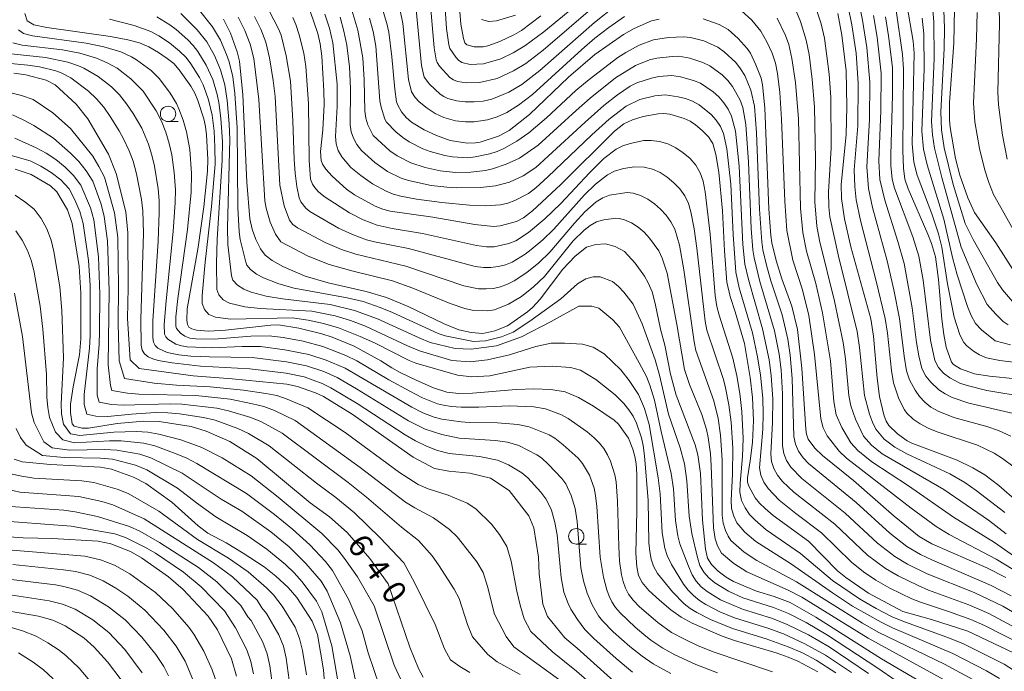
# Model space of a CAD drawing. Units: millimetres. Extents: x -66000 to -64000, y 22500 to 24000.
# Drawn here: x -64241 to -64081, y 22657 to 22763 of the extents above; entities that cross this region are included whole.
import ezdxf

# ---------------------------------------------------------------- set-up
doc = ezdxf.new("R2010")
doc.units = ezdxf.units.MM
for name, color, linetype, lineweight in [('633100_広葉樹林', 7, 'Continuous', 9), ('710100_等高線（計曲線）', 7, 'Continuous', 20), ('710107_等高線（計曲線）（注記）', 7, 'Continuous', 20), ('710200_等高線（主曲線）', 7, 'Continuous', 9)]:
    doc.layers.add(name, color=color, linetype=linetype, lineweight=lineweight)
doc.styles.add('Style-WORKING', font='txt')

msp = doc.modelspace()

# ---------------------------------------------------------------- linework, layer by layer
at = {"layer": '633100_広葉樹林'}
for p, q in [((-64216.62, 22746.44), (-64214.96, 22746.44)), ((-64150.42, 22677.91), (-64148.75, 22677.91))]:
    msp.add_line(p, q, dxfattribs=at)
for centre in [(-64216.62, 22747.69), (-64150.42, 22679.16)]:
    msp.add_circle(centre, 1.25, dxfattribs=at)
at = {"layer": '710100_等高線（計曲線）', "flags": 128}
for points in [[(-64156.15, 22763.59), (-64159.32, 22761.23), (-64160.42, 22760.56), (-64162.8, 22759.43), (-64164.78, 22758.72), (-64165.5, 22758.58), (-64166.96, 22758.57), (-64168.15, 22758.87), (-64168.49, 22759.23), (-64168.73, 22759.9), (-64169.15, 22762.23), (-64169.76, 22770.51)], [(-64078.5, 22659.79), (-64086.94, 22663.79), (-64092.82, 22665.69), (-64097.43, 22666.95), (-64103.05, 22669.95), (-64106.68, 22672.46), (-64108.03, 22673.56), (-64112.76, 22678.37), (-64118.47, 22682.55), (-64119.8, 22683.66), (-64120.71, 22684.56), (-64121.38, 22685.41), (-64122.45, 22687.3), (-64122.66, 22687.97), (-64122.67, 22688.64), (-64122.2, 22691.41), (-64121.85, 22694.39), (-64121.66, 22697.97), (-64121.85, 22701.67), (-64122.2, 22704.91), (-64123.11, 22710.45), (-64124.62, 22715.6), (-64125.47, 22718.06), (-64125.99, 22720.37), (-64126.38, 22725.45), (-64126.71, 22731.96), (-64127.31, 22738.22), (-64127.78, 22741.11), (-64128.29, 22742.88), (-64128.99, 22743.98), (-64130, 22745), (-64131.06, 22745.89), (-64131.97, 22746.49), (-64132.92, 22746.92), (-64135.26, 22747.62), (-64136.19, 22747.75), (-64137.13, 22747.7), (-64139.55, 22747.27), (-64141.27, 22746.73), (-64142.68, 22746.06), (-64144.23, 22744.9), (-64152.92, 22736.25), (-64157.5, 22731.97), (-64158.97, 22730.81), (-64160.13, 22730.21), (-64162.74, 22729.51), (-64163.84, 22729.41), (-64166.85, 22729.73), (-64173.66, 22730.93), (-64180.62, 22731.91), (-64181.77, 22732.21), (-64183.02, 22732.73), (-64186.36, 22734.57), (-64187.68, 22735.46), (-64190.02, 22737.61), (-64191.02, 22738.72), (-64191.57, 22739.51), (-64191.79, 22740.15), (-64191.87, 22741.59), (-64191.52, 22745.13), (-64191.3, 22749.19), (-64191.33, 22751.44), (-64191.69, 22757.03), (-64191.95, 22759.05), (-64192.34, 22760.75), (-64193.57, 22764.37)], [(-64136.98, 22763.04), (-64138.2, 22762.76), (-64141.05, 22761.53), (-64142.77, 22760.58), (-64147.42, 22757.31), (-64151.66, 22753.67), (-64158, 22747.6), (-64161.31, 22745.02), (-64163.03, 22744.08), (-64166.02, 22743.12), (-64166.78, 22742.97), (-64168.1, 22742.95), (-64170.88, 22743.36), (-64173.1, 22744.16), (-64175.06, 22745.08), (-64177.13, 22746.37), (-64178.01, 22747.09), (-64178.76, 22748.02), (-64179.37, 22749.08), (-64179.55, 22749.67), (-64179.85, 22751.72), (-64180.33, 22756.95), (-64180.84, 22760.94), (-64181.13, 22762.35), (-64181.83, 22764.7)], [(-64098.55, 22764.47), (-64097.49, 22757.35), (-64097.36, 22754.93), (-64097.43, 22741.75), (-64097.37, 22738.88), (-64097.11, 22737.08), (-64096.61, 22735.55), (-64093.4, 22728.18), (-64092.81, 22726.65), (-64092.16, 22724.5), (-64091.66, 22720.84), (-64091.14, 22714.41), (-64090.83, 22711.89), (-64090.41, 22709.86), (-64089.57, 22707.4), (-64089.24, 22707.02), (-64088.11, 22706.34), (-64085.85, 22705.53), (-64083.39, 22705.14), (-64074.86, 22704.27)], [(-64089.07, 22764.73), (-64089.21, 22759.15), (-64089.88, 22749.55), (-64089.91, 22746.74), (-64089.8, 22745.48), (-64088.89, 22740.45), (-64088.19, 22737.74), (-64086.9, 22734.09), (-64085.81, 22731.72), (-64082.38, 22726.79), (-64079.14, 22721.69)], [(-64239.83, 22763.99), (-64239.47, 22762.79), (-64238.36, 22762.16), (-64236.28, 22761.68), (-64225.95, 22760.22), (-64223.14, 22759.7), (-64221.23, 22759.21), (-64219.76, 22758.57), (-64218.18, 22757.67), (-64216.74, 22756.7), (-64215.69, 22755.84), (-64214.81, 22754.85), (-64212.92, 22752.17), (-64212.29, 22751.04), (-64211.79, 22749.87), (-64210.84, 22746.9), (-64210.57, 22745.66), (-64210.4, 22744.27), (-64210.18, 22740.3), (-64210.2, 22738.38), (-64210.79, 22732.6), (-64211.76, 22726.05), (-64213.51, 22716.05), (-64213.55, 22714.22), (-64213.44, 22713.53), (-64213.23, 22713.1), (-64212.78, 22712.84), (-64211.98, 22712.63), (-64210.07, 22712.42), (-64207.31, 22712.61), (-64199.97, 22713.44), (-64198.72, 22713.46), (-64195.41, 22712.94), (-64191.68, 22712.03), (-64190.03, 22711.47), (-64186.46, 22710), (-64182.13, 22707.65), (-64180.33, 22706.48), (-64178.96, 22705.74), (-64176.4, 22704.49), (-64173.57, 22703.25), (-64171.39, 22702.54), (-64169.45, 22702.33), (-64167.22, 22702.41), (-64160.19, 22702.99), (-64157.32, 22703.09), (-64154.52, 22703), (-64152.24, 22702.58), (-64150.06, 22701.68), (-64147.6, 22700.27), (-64144.25, 22698), (-64143.58, 22697.34), (-64141.95, 22695.11), (-64141.24, 22693.28), (-64140.91, 22692.11), (-64140.71, 22690.94), (-64140.6, 22689.25), (-64140.59, 22683.18), (-64140.73, 22676.41), (-64140.61, 22674.24), (-64140.3, 22672.8), (-64139.74, 22671.65), (-64138.67, 22670.39), (-64136.94, 22668.8), (-64135.06, 22667.24), (-64133.43, 22666.07), (-64131.63, 22665.07), (-64126.76, 22662.95), (-64124.74, 22662.25), (-64117.86, 22660.2), (-64116.06, 22659.58), (-64114.5, 22658.91), (-64111.23, 22657.2)], [(-64207.64, 22763.03), (-64206.49, 22760.78), (-64205.41, 22757.77), (-64205.05, 22756.25), (-64204.5, 22750.77), (-64203.84, 22736.6), (-64203.37, 22730.68), (-64202.98, 22728.98), (-64202.36, 22727.29), (-64201.62, 22725.79), (-64200.86, 22724.76), (-64199.73, 22723.91), (-64197.99, 22722.95), (-64194.37, 22721.34), (-64190.67, 22720.27), (-64184.51, 22718.88), (-64181.21, 22717.93), (-64177.67, 22716.47), (-64171.82, 22713.65), (-64169.48, 22712.66), (-64167.48, 22712.21), (-64165.59, 22712.04), (-64163.63, 22712.48), (-64161.56, 22713.31), (-64158.32, 22715.6), (-64157.5, 22716.3), (-64156.26, 22717.63), (-64152.6, 22722.49), (-64150.57, 22724.59), (-64148.74, 22726.07), (-64147.22, 22726.5), (-64145.69, 22726.61), (-64144.1, 22726.16), (-64142.6, 22725.37), (-64140.86, 22723.5), (-64139.34, 22721.36), (-64138.75, 22720.3), (-64138.11, 22718.81), (-64137.6, 22716.92), (-64136.77, 22712.79), (-64136.07, 22710.18), (-64135.12, 22705.45), (-64134.21, 22702.04), (-64131.11, 22693.98), (-64130.69, 22692.4), (-64130.28, 22689.33), (-64129.92, 22681.81), (-64129.48, 22677.08), (-64129.14, 22675.64), (-64128.49, 22674.6), (-64127.38, 22673.53), (-64126.1, 22672.53), (-64124.94, 22671.82), (-64121.19, 22670.29), (-64118.33, 22669.42), (-64115.71, 22668.42), (-64111.54, 22666.05), (-64100.92, 22659.29), (-64088.49, 22652)], [(-64080.74, 22672.51), (-64083.83, 22674.05), (-64092.75, 22677.93), (-64094.78, 22679.13), (-64098.84, 22682.41), (-64105.44, 22688.22), (-64110.47, 22692.28), (-64111.72, 22693.44), (-64112.79, 22694.92), (-64113.1, 22695.74), (-64113.2, 22696.53), (-64113.84, 22706.42), (-64114.55, 22712.71), (-64115.46, 22716.48), (-64117.09, 22720.93), (-64118, 22723.92), (-64118.72, 22726.77), (-64118.88, 22727.94), (-64119.18, 22732.31), (-64119.84, 22748.67), (-64120.19, 22752.38), (-64120.44, 22753.46), (-64121.27, 22755.66), (-64122.18, 22757.53), (-64122.68, 22758.28), (-64124.15, 22759.94), (-64125.78, 22761.38), (-64127.22, 22762.19), (-64129.82, 22763.1)], [(-64078.9, 22684.79), (-64081.88, 22687.4), (-64084.14, 22689.14), (-64086.1, 22690.3), (-64088.67, 22691.51), (-64096.01, 22694.29), (-64096.74, 22694.67), (-64098.31, 22695.8), (-64099.71, 22697.14), (-64100.17, 22697.87), (-64100.54, 22698.87), (-64101.22, 22701.86), (-64101.61, 22704.8), (-64102.19, 22711.62), (-64102.66, 22714.42), (-64105.89, 22726.12), (-64106.89, 22730.64), (-64107.41, 22733.95), (-64107.44, 22736.25), (-64106.63, 22744.27), (-64106.52, 22748.88), (-64106.64, 22754.67), (-64107.34, 22760.47), (-64108.01, 22763.98)], [(-64241.62, 22754.32), (-64239.66, 22754.05), (-64236.39, 22753.18), (-64234.92, 22752.39), (-64231.54, 22749.28), (-64229.64, 22746.91), (-64226.29, 22741.16), (-64225.03, 22738.04), (-64223.48, 22731.79), (-64223.14, 22728.39), (-64223.1, 22719.45), (-64223.2, 22714.48), (-64222.77, 22707.77), (-64221.31, 22706.4), (-64212.57, 22705.18), (-64206.24, 22704.72), (-64197.34, 22703.87), (-64195.6, 22703.46), (-64192.69, 22702.46), (-64191.39, 22701.87), (-64186.75, 22698.97), (-64176.88, 22691.98), (-64173.41, 22690.18), (-64171.08, 22689.72), (-64167.69, 22689.4), (-64164.31, 22688.62), (-64161.3, 22686.61), (-64158.1, 22682.47), (-64157.29, 22680.54), (-64156.56, 22675.77), (-64156.46, 22673.08), (-64155.85, 22668.18), (-64155.07, 22666.14), (-64152.26, 22662.71), (-64150.25, 22661.03), (-64142.72, 22654.19)], [(-64175.26, 22656.29), (-64176.02, 22657.71), (-64177.41, 22661.18), (-64180.9, 22671.43), (-64183.87, 22675.59), (-64187.55, 22679.77), (-64190.45, 22682.33), (-64193.55, 22684.58), (-64202.23, 22691.77), (-64206.62, 22694.56), (-64210.42, 22696.23), (-64212.88, 22696.96), (-64218.06, 22697.8), (-64220.53, 22697.86), (-64224.89, 22697.46), (-64229.53, 22696.73), (-64230.54, 22696.72), (-64231.82, 22697.01), (-64232.15, 22697.42), (-64232.44, 22699.25), (-64232.42, 22700.6), (-64232.01, 22703.42), (-64230.97, 22708.6), (-64230.74, 22711.2), (-64230.75, 22718.6), (-64231.03, 22722.93), (-64232.15, 22729.91), (-64232.93, 22732.15), (-64234.64, 22735.03), (-64235.66, 22736.04), (-64238.84, 22737.88), (-64241.39, 22738.74)], [(-64241.57, 22691.7), (-64240.27, 22691.24), (-64235.66, 22690.8), (-64227.59, 22690.4), (-64225.8, 22690.07), (-64222.23, 22688.78), (-64220.2, 22687.74), (-64216.01, 22684.68), (-64211.74, 22680.88), (-64210.17, 22679.7), (-64207.21, 22678.09), (-64204.43, 22676.42), (-64201.04, 22674.19), (-64199.12, 22672.69), (-64197.16, 22670.85), (-64195.76, 22669.23), (-64193.26, 22665.42), (-64192.39, 22663.23), (-64191.39, 22657.48), (-64190.69, 22648.57)], [(-64205.53, 22656.46), (-64206.34, 22659.3), (-64208.61, 22664.01), (-64210.11, 22666.2), (-64214.17, 22670.55), (-64216.56, 22672.61), (-64220.91, 22675.7), (-64222.69, 22676.68), (-64225.9, 22677.97), (-64227.96, 22678.39), (-64235.34, 22678.83), (-64240.13, 22678.94), (-64246.95, 22679.38)], [(-64245.86, 22667.63), (-64237.62, 22666.22), (-64235.32, 22665.58), (-64233.28, 22664.62), (-64230.29, 22662.71), (-64228.61, 22661.2), (-64226.43, 22658.83), (-64224.22, 22655.88)]]:
    msp.add_lwpolyline(points, dxfattribs=at)
at = {"layer": '710200_等高線（主曲線）', "flags": 128}
for points in [[(-64145.93, 22769.08), (-64155.7, 22761.02), (-64158.75, 22758.75), (-64160.65, 22757.58), (-64162.65, 22756.64), (-64165.46, 22755.82), (-64167.62, 22755.7), (-64168.97, 22756.03), (-64169.51, 22756.4), (-64169.93, 22756.89), (-64170.9, 22758.32), (-64171.1, 22758.9), (-64171.44, 22761.53), (-64171.9, 22768.08)], [(-64080.51, 22740.33), (-64081.31, 22744.22), (-64081.95, 22749.14), (-64082.07, 22751.23), (-64081.77, 22762.34), (-64081.9, 22767.76)], [(-64146.95, 22765.61), (-64155.81, 22758.03), (-64158.62, 22755.88), (-64160.59, 22754.66), (-64163.26, 22753.43), (-64166.1, 22752.8), (-64168.25, 22752.72), (-64169.67, 22752.97), (-64170.32, 22753.21), (-64170.9, 22753.57), (-64172.62, 22755.44), (-64173, 22756.01), (-64173.15, 22756.46), (-64173.48, 22758.41), (-64174.16, 22766.57)], [(-64104.65, 22766.13), (-64103.99, 22762.92), (-64103.28, 22758.48), (-64102.82, 22752.83), (-64102.87, 22746.79), (-64103.3, 22739.11), (-64103.03, 22735.61), (-64102.4, 22732.48), (-64099.99, 22723.87), (-64098.9, 22719.16), (-64098, 22714.5), (-64097.24, 22708.38), (-64096.84, 22706.03), (-64096.37, 22704.56), (-64095.45, 22702.87), (-64094.74, 22701.84), (-64093.91, 22700.92), (-64092.9, 22700.13), (-64091.72, 22699.47), (-64089.16, 22698.42), (-64083.81, 22696.96), (-64081.93, 22696.34), (-64079.92, 22695.41)], [(-64211.72, 22764.73), (-64209.41, 22761.8), (-64208.14, 22759.64), (-64207.12, 22757.34), (-64206.71, 22756.16), (-64206.13, 22753.71), (-64205.8, 22750.99), (-64205.42, 22745.42), (-64205.31, 22732.48), (-64205.11, 22728.56), (-64204.91, 22727.34), (-64204.01, 22723.61), (-64203.85, 22723.16), (-64203.26, 22722.47), (-64202.28, 22721.7), (-64201.12, 22721.1), (-64198.68, 22720.14), (-64196.15, 22719.42), (-64187.56, 22717.87), (-64184.98, 22717.23), (-64182.23, 22716.31), (-64180.23, 22715.48), (-64172.8, 22712.08), (-64171.66, 22711.67), (-64167.09, 22710.79), (-64165.11, 22710.88), (-64162.52, 22711.5), (-64160.63, 22712.3), (-64157.93, 22714.04), (-64152.9, 22717.68), (-64150.23, 22720.1), (-64148.84, 22720.95), (-64147.68, 22721.25), (-64146.53, 22721.25), (-64144.56, 22720.52), (-64143.58, 22719.69), (-64142.69, 22718.77), (-64141.18, 22716.85), (-64139.74, 22713.64), (-64137.6, 22707.77), (-64136.9, 22705.31), (-64135.46, 22698.96), (-64133.59, 22693.5), (-64132.89, 22690.94), (-64132.5, 22688.15), (-64132.08, 22682.45), (-64131.67, 22679.62), (-64130.78, 22675.72), (-64130.35, 22674.42), (-64129.75, 22673.35), (-64128.93, 22672.41), (-64127.94, 22671.6), (-64125.75, 22670.25), (-64123.38, 22669.21), (-64118.43, 22667.62), (-64116.02, 22666.67), (-64113.14, 22665.16), (-64109.67, 22663.15), (-64101.49, 22657.76), (-64095.56, 22653.64)], [(-64081.77, 22656.12), (-64083.89, 22657.36), (-64089.37, 22660.15), (-64099.13, 22664.31), (-64100.98, 22665.22), (-64105.6, 22667.86), (-64108.88, 22670.02), (-64115.49, 22674.67), (-64121.3, 22678.35), (-64123.07, 22679.82), (-64124.36, 22681.36), (-64124.87, 22682.41), (-64125.22, 22683.67), (-64125.3, 22685.03), (-64125.07, 22689.23), (-64125.04, 22693.45), (-64125.31, 22697.67), (-64125.69, 22700.47), (-64126.2, 22703.24), (-64126.56, 22704.6), (-64129.25, 22712.59), (-64129.53, 22714.06), (-64130.85, 22725.9), (-64131.3, 22729.06), (-64131.81, 22731.82), (-64132.21, 22733.16), (-64132.8, 22734.41), (-64133.62, 22735.53), (-64134.59, 22736.53), (-64135.65, 22737.42), (-64136.81, 22738.17), (-64138.06, 22738.72), (-64139.41, 22739.05), (-64140.97, 22739.09), (-64142.73, 22738.81), (-64144.22, 22738.38), (-64145.37, 22737.83), (-64147.3, 22736.3), (-64149.06, 22734.54), (-64154.03, 22728.98), (-64155.84, 22727.28), (-64157.74, 22725.69), (-64158.72, 22724.94), (-64160.79, 22723.65), (-64161.9, 22723.2), (-64163.06, 22722.91), (-64164.26, 22722.76), (-64165.47, 22722.75), (-64166.81, 22722.91), (-64177.62, 22725.83), (-64183.14, 22726.93), (-64184.42, 22727.28), (-64186.72, 22728.15), (-64188.96, 22729.17), (-64193.6, 22731.83), (-64194.29, 22732.38), (-64195.07, 22733.41), (-64195.33, 22734.07), (-64195.73, 22735.9), (-64196.03, 22738.06), (-64196.19, 22740.29), (-64196.39, 22746.59), (-64196.78, 22752.99), (-64197.45, 22757.12), (-64198.28, 22760.44), (-64198.69, 22761.51), (-64200.22, 22764.41)], [(-64074.07, 22663.61), (-64081.25, 22667.85), (-64085.9, 22670.05), (-64093.49, 22673.09), (-64096.71, 22674.64), (-64098.75, 22675.88), (-64101.57, 22678.07), (-64106.82, 22682.93), (-64113.83, 22688.53), (-64115.63, 22690.38), (-64116.32, 22691.44), (-64116.78, 22692.6), (-64116.99, 22693.86), (-64116.95, 22702.3), (-64117.19, 22706.15), (-64117.49, 22708.71), (-64118.25, 22712.49), (-64120.62, 22720.5), (-64121.56, 22724.32), (-64121.76, 22725.63), (-64122.03, 22729.08), (-64122.47, 22739.86), (-64122.93, 22745.97), (-64123.42, 22748.71), (-64123.84, 22749.91), (-64125.06, 22752.13), (-64125.84, 22753.12), (-64126.73, 22754.01), (-64128.76, 22755.5), (-64129.88, 22756.04), (-64132.02, 22756.74), (-64133.8, 22757.04), (-64134.88, 22757.02), (-64137.33, 22756.73), (-64138.54, 22756.45), (-64140.82, 22755.54), (-64144.03, 22753.53), (-64148.14, 22750.23), (-64150.45, 22748.23), (-64156.61, 22742.6), (-64159.62, 22740.52), (-64161.77, 22739.53), (-64163.98, 22738.79), (-64165.14, 22738.53), (-64167.53, 22738.23), (-64169.99, 22738.16), (-64172.47, 22738.44), (-64174.9, 22738.98), (-64177.26, 22739.75), (-64179.48, 22740.89), (-64180.63, 22741.71), (-64183.35, 22744.17), (-64184.22, 22745.93), (-64184.54, 22746.99), (-64184.71, 22748.11), (-64184.81, 22753.22), (-64185.03, 22756.77), (-64185.83, 22761.25), (-64186.8, 22764.5)], [(-64142.58, 22763.48), (-64145.16, 22761.72), (-64147.39, 22760), (-64149.54, 22758.15), (-64157.54, 22750.83), (-64159.77, 22749.09), (-64161.68, 22747.91), (-64163.22, 22747.23), (-64164.81, 22746.71), (-64166.99, 22746.38), (-64168.36, 22746.4), (-64170, 22746.59), (-64171.87, 22747.11), (-64173.28, 22747.75), (-64174.6, 22748.62), (-64175.87, 22749.66), (-64176.56, 22750.37), (-64177.12, 22751.25), (-64177.62, 22753.28), (-64178.54, 22762.33), (-64178.98, 22764.48)], [(-64144.06, 22765.24), (-64147.48, 22762.53), (-64156.31, 22754.73), (-64159.24, 22752.47), (-64161.35, 22751.2), (-64164.09, 22750.08), (-64165.52, 22749.77), (-64166.96, 22749.63), (-64168.41, 22749.62), (-64169.84, 22749.81), (-64171.24, 22750.2), (-64171.89, 22750.5), (-64172.47, 22750.89), (-64174.23, 22752.49), (-64175.08, 22753.65), (-64175.53, 22755.56), (-64176.38, 22764.61)], [(-64077.06, 22672.26), (-64082.32, 22675.46), (-64089.96, 22679.47), (-64092.07, 22680.74), (-64096.12, 22683.75), (-64106.57, 22691.84), (-64107.79, 22692.99), (-64109.71, 22695.49), (-64110.35, 22696.74), (-64110.74, 22698.23), (-64111.79, 22708.66), (-64112.7, 22714.99), (-64113.74, 22719.17), (-64115.27, 22723.95), (-64116.26, 22728.75), (-64116.59, 22733.53), (-64117.11, 22746.85), (-64117.42, 22751.16), (-64117.78, 22754.25), (-64118.13, 22755.92), (-64118.67, 22757.55), (-64119.49, 22759.38), (-64120.48, 22761.11), (-64121.92, 22762.89), (-64123.6, 22764.43)], [(-64080.67, 22679.59), (-64083.57, 22681.78), (-64090.78, 22686.74), (-64100.8, 22692.56), (-64102.54, 22693.93), (-64103.83, 22695.41), (-64105.14, 22698.16), (-64105.91, 22700.33), (-64106.23, 22702.01), (-64106.76, 22707.93), (-64107.14, 22710.62), (-64108.53, 22717.32), (-64110.97, 22727.16), (-64111.41, 22729.49), (-64111.7, 22733.43), (-64111.6, 22740.25), (-64111.77, 22748.84), (-64112.14, 22753.28), (-64112.65, 22757.31), (-64113.13, 22759.64), (-64114.03, 22762.68), (-64114.98, 22764.88)], [(-64080.89, 22683.02), (-64085.56, 22686.62), (-64087.38, 22687.88), (-64089.85, 22689.28), (-64096.78, 22692.53), (-64098.74, 22693.61), (-64100.5, 22694.93), (-64101.83, 22696.53), (-64102.39, 22697.66), (-64102.87, 22698.96), (-64103.69, 22702), (-64104.48, 22709.77), (-64104.88, 22712.41), (-64107.91, 22724.62), (-64109.31, 22730.99), (-64109.46, 22732.6), (-64109.5, 22735.05), (-64109.1, 22742.21), (-64109.15, 22750.4), (-64109.38, 22754.11), (-64110.17, 22759.95), (-64110.72, 22762.32), (-64111.75, 22765.4)], [(-64106.33, 22765.07), (-64105.73, 22762.14), (-64105.03, 22757.53), (-64104.69, 22752.65), (-64104.73, 22745.77), (-64105.33, 22738.6), (-64105.25, 22735.9), (-64105.04, 22733.75), (-64104.34, 22730.4), (-64101.77, 22720.58), (-64100.33, 22714.52), (-64099.96, 22712.12), (-64099.31, 22706.07), (-64098.97, 22704.05), (-64098.08, 22701.45), (-64097.18, 22699.66), (-64096.78, 22699.12), (-64095.78, 22698.19), (-64094.62, 22697.39), (-64093.37, 22696.7), (-64091.9, 22696.11), (-64085.34, 22693.94), (-64082.66, 22692.68), (-64081.28, 22691.81), (-64079.42, 22690.39)], [(-64096.8, 22765.45), (-64095.77, 22759.48), (-64095.64, 22757.54), (-64095.94, 22742.84), (-64095.69, 22739.87), (-64095.13, 22737.75), (-64092.75, 22731.46), (-64091.67, 22728.26), (-64091.15, 22726.05), (-64090.22, 22720.11), (-64089.12, 22714.73), (-64088.21, 22711.87), (-64087.55, 22710.58), (-64087.1, 22710.04), (-64086.01, 22709.21), (-64085.01, 22708.58), (-64083.86, 22708.1), (-64081.7, 22707.66), (-64072.84, 22706.59)], [(-64092.72, 22765.7), (-64092.44, 22762.64), (-64092.39, 22756.7), (-64092.79, 22746.46), (-64092.65, 22744.27), (-64092.33, 22742.12), (-64091.14, 22737.37), (-64088, 22726.09), (-64085.43, 22720.04), (-64083.77, 22716.78), (-64082.39, 22715.19), (-64081.16, 22714.01), (-64080.37, 22713.45)], [(-64090.79, 22764.51), (-64090.71, 22761.59), (-64090.77, 22758.3), (-64091.28, 22748.04), (-64091.17, 22745.12), (-64090.73, 22742.21), (-64089.3, 22736.25), (-64087.33, 22729.91), (-64086.06, 22727.3), (-64082.1, 22720.33), (-64081.3, 22719.16), (-64079.68, 22717.23)], [(-64226.1, 22763.04), (-64222.12, 22762.02), (-64219.41, 22761.07), (-64218.09, 22760.37), (-64216.38, 22759.2), (-64214.76, 22757.89), (-64213.69, 22756.82), (-64212.91, 22755.79), (-64211.54, 22753.58), (-64210.95, 22752.43), (-64210.47, 22751.22), (-64210.07, 22749.99), (-64209.47, 22747.46), (-64209.16, 22744.88), (-64209.01, 22742.27), (-64208.99, 22739.54), (-64209.58, 22732.68), (-64210.62, 22723.63), (-64211.07, 22718.22), (-64211.08, 22716.94), (-64210.73, 22715.95), (-64209.98, 22715.17), (-64208.9, 22714.72), (-64206.44, 22714.41), (-64196.41, 22714.6), (-64193.91, 22714.25), (-64191.43, 22713.69), (-64189, 22712.98), (-64185.45, 22711.59), (-64183.14, 22710.53), (-64177.54, 22707.69), (-64176.41, 22707.23), (-64169.69, 22705.3), (-64167.35, 22705.06), (-64164.41, 22705.18), (-64157.93, 22706.62), (-64154.33, 22706.74), (-64151.33, 22706.56), (-64149.71, 22706.14), (-64147.25, 22704.58), (-64144.13, 22702.13), (-64142.69, 22700.7), (-64141.87, 22699.68), (-64141.21, 22698.63), (-64140.66, 22697.52), (-64139.86, 22695.14), (-64139.59, 22693.91), (-64139.37, 22692.23), (-64138.77, 22684.98), (-64138.65, 22678.09), (-64138.51, 22676.7), (-64138.27, 22675.48), (-64137.89, 22674.33), (-64137.24, 22673.15), (-64134.81, 22670.14), (-64132.91, 22668.19), (-64131.93, 22667.44), (-64130.88, 22666.78), (-64128.64, 22665.65), (-64125.06, 22664.19), (-64119.63, 22662.53), (-64116.03, 22661.26), (-64113.74, 22660.24), (-64111.51, 22659.06), (-64108.32, 22657.03)], [(-64105.79, 22657.06), (-64110.02, 22659.89), (-64113.35, 22661.75), (-64116.82, 22663.32), (-64119.34, 22664.24), (-64124.77, 22665.96), (-64127.14, 22666.94), (-64129.39, 22668.1), (-64130.45, 22668.77), (-64131.42, 22669.54), (-64132.27, 22670.41), (-64133.02, 22671.42), (-64134.95, 22674.62), (-64135.66, 22676.06), (-64136.06, 22677.25), (-64136.47, 22679.72), (-64136.79, 22686.05), (-64137.12, 22688.67), (-64138.6, 22697.3), (-64139.33, 22699.88), (-64140.33, 22702.16), (-64141.85, 22704.46), (-64143.19, 22706.18), (-64145.87, 22708.78), (-64147.67, 22709.86), (-64149.41, 22710.34), (-64152.35, 22710.52), (-64154.51, 22710.52), (-64156.97, 22709.98), (-64161.23, 22708.6), (-64164.83, 22707.82), (-64167.65, 22707.46), (-64170.59, 22707.7), (-64175.82, 22709.28), (-64177.78, 22710.09), (-64184.59, 22713.25), (-64187.05, 22714.18), (-64189.52, 22714.92), (-64193.3, 22715.7), (-64201.69, 22716.11), (-64204.18, 22716.38), (-64206.63, 22716.96), (-64207.68, 22717.53), (-64208.41, 22718.35), (-64208.71, 22719.21), (-64208.78, 22723.44), (-64208.67, 22727.37), (-64207.82, 22740.13), (-64207.81, 22743.14), (-64208.05, 22747.01), (-64208.39, 22749.56), (-64208.65, 22750.81), (-64209.38, 22753.27), (-64210.45, 22755.59), (-64211.78, 22757.79), (-64212.56, 22758.79), (-64213.43, 22759.71), (-64215.32, 22761.4), (-64216.31, 22762.16), (-64218.43, 22763.43)], [(-64214.54, 22763.98), (-64211.88, 22761.35), (-64210.33, 22759.37), (-64209.09, 22757.16), (-64208.09, 22754.83), (-64207.42, 22752.39), (-64207.02, 22749.88), (-64206.7, 22746.06), (-64206.59, 22743.51), (-64206.96, 22729.24), (-64206.91, 22726.5), (-64206.35, 22721.41), (-64206.09, 22720.73), (-64205.38, 22719.91), (-64204.34, 22719.25), (-64203.15, 22718.78), (-64200.69, 22718.11), (-64198.08, 22717.67), (-64190.35, 22716.77), (-64186.36, 22715.81), (-64182.67, 22714.47), (-64175.92, 22711.37), (-64174.1, 22710.63), (-64170.05, 22709.62), (-64167.47, 22709.5), (-64163.33, 22710.04), (-64159.31, 22711.54), (-64154.51, 22714), (-64150.01, 22716.51), (-64147.91, 22716.51), (-64146.77, 22716.15), (-64144.49, 22714.27), (-64143.41, 22713.1), (-64140.19, 22707.33), (-64139.05, 22705.08), (-64138.47, 22703.68), (-64137.74, 22701.23), (-64136.67, 22696.15), (-64135, 22689.37), (-64134.65, 22686.85), (-64134.32, 22681.73), (-64133.96, 22679.23), (-64133.61, 22677.92), (-64132.24, 22674.3), (-64131.62, 22672.94), (-64130.98, 22671.91), (-64130.17, 22670.99), (-64129.19, 22670.2), (-64127.02, 22668.88), (-64123.48, 22667.36), (-64118.57, 22665.82), (-64116.19, 22664.87), (-64112.74, 22663.17), (-64109.41, 22661.24), (-64103.02, 22656.92)], [(-64086.81, 22653.7), (-64103.09, 22662.63), (-64113.81, 22669.28), (-64116.04, 22670.41), (-64122.77, 22673.39), (-64124.85, 22674.73), (-64126.87, 22676.42), (-64127.53, 22677.6), (-64127.9, 22678.74), (-64128.16, 22680.56), (-64128.53, 22690.66), (-64128.67, 22692.54), (-64129.04, 22695.2), (-64129.3, 22696.47), (-64130.07, 22698.95), (-64132.04, 22703.77), (-64132.86, 22706.23), (-64134.1, 22713.55), (-64135.68, 22721.83), (-64136.46, 22724.3), (-64137.04, 22725.45), (-64138.56, 22727.54), (-64139.43, 22728.49), (-64140.39, 22729.32), (-64141.46, 22730), (-64142.6, 22730.49), (-64143.48, 22730.73), (-64144.01, 22730.76), (-64145.94, 22730.5), (-64147.11, 22730.16), (-64148.17, 22729.58), (-64149.12, 22728.81), (-64150.9, 22727.09), (-64155.59, 22721.33), (-64157.37, 22719.61), (-64159.32, 22718.09), (-64161.42, 22716.81), (-64163.68, 22715.93), (-64164.87, 22715.76), (-64167.29, 22715.87), (-64168.48, 22716.12), (-64170.87, 22716.94), (-64176.91, 22719.44), (-64180.2, 22720.62), (-64186.81, 22722.21), (-64190.5, 22723.28), (-64193.88, 22724.59), (-64198.32, 22726.91), (-64199.17, 22728.18), (-64200.07, 22730.14), (-64200.73, 22732.42), (-64200.95, 22733.6), (-64201.88, 22750), (-64202.73, 22756.7), (-64203.32, 22758.99), (-64204.17, 22761.21), (-64205.23, 22763.36)], [(-64202.6, 22763.48), (-64201.58, 22761.43), (-64200.78, 22759.32), (-64200.16, 22756.8), (-64199.55, 22753.1), (-64199.26, 22750.53), (-64198.48, 22736.14), (-64197.79, 22732.8), (-64196.93, 22730.47), (-64196.4, 22729.73), (-64195.61, 22729.19), (-64191.12, 22726.83), (-64188.48, 22725.71), (-64186.15, 22724.91), (-64178.08, 22722.98), (-64168.64, 22719.78), (-64166.26, 22719.32), (-64165.05, 22719.29), (-64163.85, 22719.38), (-64162.68, 22719.62), (-64161.56, 22720.05), (-64160.48, 22720.62), (-64158.44, 22721.97), (-64156.51, 22723.53), (-64154.72, 22725.24), (-64150.72, 22729.98), (-64149.02, 22731.79), (-64147.17, 22733.43), (-64146.13, 22734.07), (-64145, 22734.5), (-64142.15, 22734.96), (-64141.21, 22734.83), (-64140, 22734.46), (-64138.82, 22733.88), (-64137.74, 22733.12), (-64136.76, 22732.22), (-64135.85, 22731.24), (-64135.06, 22730.16), (-64134.44, 22728.98), (-64133.67, 22726.4), (-64132.96, 22722.38), (-64131.3, 22710.7), (-64131.02, 22709.29), (-64128.11, 22701.12), (-64127.43, 22698.25), (-64127.04, 22695.57), (-64126.75, 22691.51), (-64126.73, 22682.61), (-64126.59, 22681.28), (-64126.24, 22680.1), (-64125.79, 22679.17), (-64125.33, 22678.51), (-64123.17, 22676.61), (-64121.13, 22675.23), (-64114.72, 22671.79), (-64103.97, 22665.07), (-64101.47, 22663.62), (-64090.7, 22658.4), (-64084.8, 22655.22)], [(-64196.36, 22763.34), (-64195.87, 22762.18), (-64195.34, 22760.49), (-64194.6, 22757.53), (-64194.26, 22755.36), (-64193.86, 22749.4), (-64193.76, 22740.16), (-64193.5, 22737.1), (-64193.18, 22736.29), (-64192.7, 22735.6), (-64192.15, 22734.98), (-64191.16, 22734.19), (-64187.2, 22731.63), (-64184.99, 22730.52), (-64182.68, 22729.63), (-64180.25, 22729.1), (-64175.35, 22728.29), (-64166.61, 22726.34), (-64164.97, 22726.13), (-64163.71, 22726.15), (-64161.33, 22726.64), (-64160.21, 22727.1), (-64158.17, 22728.44), (-64155.53, 22730.69), (-64152.9, 22733.18), (-64148.28, 22738.12), (-64145.93, 22740.47), (-64143.96, 22741.96), (-64142.85, 22742.5), (-64141.69, 22742.89), (-64139.48, 22743.35), (-64138.29, 22743.39), (-64136.92, 22743.21), (-64135.54, 22742.81), (-64134.25, 22742.19), (-64133.06, 22741.38), (-64131.96, 22740.44), (-64131, 22739.37), (-64130.3, 22738.12), (-64129.84, 22736.75), (-64129.52, 22735.07), (-64128.7, 22728.16), (-64127.87, 22718.25), (-64127.6, 22716.43), (-64127.25, 22715.02), (-64125.01, 22708.07), (-64124.36, 22705.22), (-64123.9, 22702.33), (-64123.56, 22699.42), (-64123.34, 22695.04), (-64123.44, 22692.11), (-64123.85, 22687.76), (-64123.87, 22686.34), (-64123.6, 22684.98), (-64123.05, 22683.77), (-64122.32, 22682.73), (-64121.48, 22681.82), (-64119.62, 22680.23), (-64114.05, 22676.4), (-64108.85, 22671.99), (-64104.47, 22669.02), (-64101.8, 22667.47), (-64099.17, 22666.11), (-64097.48, 22665.4), (-64089.88, 22662.65), (-64087.63, 22661.7), (-64081.04, 22658.45), (-64077.06, 22655.89)], [(-64077.62, 22661.37), (-64084.19, 22664.71), (-64086.44, 22665.67), (-64089.89, 22666.94), (-64094.58, 22668.46), (-64096, 22669.02), (-64099.57, 22670.75), (-64101.81, 22672.04), (-64103.85, 22673.43), (-64105.76, 22674.97), (-64110.65, 22679.75), (-64114.8, 22682.85), (-64117.51, 22685.05), (-64119.3, 22686.93), (-64120, 22687.96), (-64120.51, 22689.07), (-64120.71, 22690.27), (-64120.18, 22696.52), (-64120.1, 22699.03), (-64120.17, 22701.55), (-64120.52, 22705.32), (-64121.01, 22708.28), (-64121.82, 22712.17), (-64123.99, 22719.49), (-64124.55, 22722), (-64124.99, 22728.13), (-64125.37, 22736.31), (-64125.99, 22742), (-64126.54, 22744.52), (-64127.04, 22745.64), (-64127.72, 22746.67), (-64128.54, 22747.6), (-64130.48, 22749.15), (-64131.57, 22749.73), (-64132.72, 22750.18), (-64133.88, 22750.48), (-64136, 22750.8), (-64137.68, 22750.61), (-64140.1, 22750.02), (-64142.34, 22748.96), (-64145.09, 22746.82), (-64147.89, 22744.29), (-64155.02, 22737.47), (-64156.98, 22735.69), (-64158.19, 22734.76), (-64160.37, 22733.62), (-64161.52, 22733.21), (-64162.7, 22732.95), (-64165.1, 22732.8), (-64167.74, 22732.88), (-64172.2, 22733.32), (-64176.34, 22733.88), (-64178.88, 22734.35), (-64180.09, 22734.68), (-64181.25, 22735.13), (-64183.44, 22736.34), (-64185.38, 22737.69), (-64187, 22739.02), (-64188.46, 22740.72), (-64189.04, 22741.74), (-64189.38, 22742.85), (-64189.46, 22744.03), (-64189.2, 22748.87), (-64189.2, 22752.51), (-64189.89, 22759.22), (-64190.41, 22761.59), (-64191.18, 22763.88)], [(-64076.05, 22662.62), (-64083.5, 22666.65), (-64086.75, 22668.04), (-64093.29, 22670.44), (-64094.99, 22671.18), (-64098.19, 22672.73), (-64100.29, 22673.97), (-64103.21, 22676.12), (-64108.48, 22681.12), (-64115.15, 22686.35), (-64116.98, 22688.08), (-64117.76, 22689.06), (-64118.38, 22690.14), (-64118.76, 22691.32), (-64118.86, 22692.55), (-64118.57, 22697.62), (-64118.55, 22701.43), (-64118.8, 22705.25), (-64119.12, 22707.77), (-64120.2, 22712.83), (-64122.51, 22720.81), (-64123.07, 22723.29), (-64123.39, 22726.48), (-64123.99, 22739.19), (-64124.58, 22744.88), (-64125.23, 22747.33), (-64125.78, 22748.45), (-64126.47, 22749.49), (-64127.28, 22750.44), (-64128.2, 22751.29), (-64130.29, 22752.65), (-64131.42, 22753.13), (-64133.5, 22753.7), (-64134.9, 22753.91), (-64137.01, 22753.73), (-64138.24, 22753.5), (-64140.58, 22752.73), (-64141.68, 22752.17), (-64143.73, 22750.79), (-64145.93, 22749.03), (-64148.95, 22746.37), (-64156.99, 22738.99), (-64159.05, 22737.62), (-64161.24, 22736.61), (-64163.52, 22736.04), (-64165.93, 22735.73), (-64169.76, 22735.68), (-64171.42, 22735.78), (-64173.95, 22736.09), (-64177.61, 22736.88), (-64178.79, 22737.26), (-64181.03, 22738.36), (-64183.09, 22739.81), (-64185.27, 22741.73), (-64186.03, 22742.72), (-64186.56, 22743.73), (-64186.93, 22744.8), (-64187.09, 22745.94), (-64187.01, 22751.81), (-64187.17, 22755.34), (-64187.65, 22758.83), (-64188.09, 22761.12), (-64188.73, 22763.36)], [(-64079.87, 22669.51), (-64083.12, 22671.2), (-64092.77, 22675.36), (-64094.59, 22676.23), (-64096.79, 22677.52), (-64099.57, 22679.69), (-64105.03, 22684.63), (-64112.76, 22690.96), (-64113.64, 22691.91), (-64114.36, 22692.96), (-64114.85, 22694.12), (-64115.11, 22695.37), (-64115.42, 22704.77), (-64115.73, 22708.57), (-64116.09, 22711.16), (-64117.04, 22715.09), (-64118.85, 22720.61), (-64119.56, 22723.13), (-64120.14, 22725.66), (-64120.32, 22726.94), (-64120.68, 22732.23), (-64121.17, 22744.61), (-64121.51, 22748.94), (-64122.08, 22751.54), (-64123.1, 22753.9), (-64123.76, 22755.01), (-64124.54, 22756.02), (-64126.41, 22757.78), (-64127.45, 22758.51), (-64129.71, 22759.54), (-64131.88, 22760.09), (-64132.99, 22760.19), (-64135.45, 22760.09), (-64137.89, 22759.68), (-64140.2, 22758.83), (-64142.39, 22757.67), (-64143.67, 22756.85), (-64148.34, 22753.29), (-64150.49, 22751.47), (-64155.23, 22747.05), (-64158.09, 22744.62), (-64160.08, 22743.25), (-64162.16, 22742.08), (-64163.26, 22741.6), (-64164.41, 22741.22), (-64166.8, 22740.72), (-64168.02, 22740.58), (-64170.5, 22740.71), (-64171.73, 22740.92), (-64174.12, 22741.6), (-64175.29, 22742.03), (-64177.51, 22743.15), (-64178.57, 22743.85), (-64179.67, 22744.78), (-64181.2, 22746.34), (-64181.48, 22746.84), (-64182.08, 22748.76), (-64182.27, 22749.83), (-64182.93, 22758.7), (-64183.36, 22761.07), (-64183.93, 22763.21)], [(-64165.77, 22762.98), (-64164.61, 22762.7), (-64163.36, 22762.78), (-64160.27, 22763.72)], [(-64076.82, 22674.1), (-64082.6, 22678.14), (-64089.26, 22682.25), (-64096.55, 22687.33), (-64102.46, 22691.24), (-64104.76, 22693.07), (-64105.89, 22694.33), (-64107.35, 22696.8), (-64108.24, 22698.88), (-64108.62, 22701.06), (-64109.2, 22707.63), (-64110.49, 22715.41), (-64111.56, 22720.15), (-64113.06, 22725.41), (-64113.65, 22728.45), (-64114.05, 22732.37), (-64114.38, 22746.9), (-64114.87, 22752.8), (-64115.43, 22756.7), (-64115.97, 22758.96), (-64116.47, 22760.43), (-64117.83, 22763.24)], [(-64102.23, 22763.66), (-64101.62, 22760.12), (-64100.99, 22754.31), (-64101.01, 22748.18), (-64101.36, 22740.09), (-64101.18, 22737.03), (-64100.38, 22733.7), (-64098.24, 22726.99), (-64097.23, 22723.42), (-64095.95, 22716.24), (-64095.24, 22710.58), (-64094.87, 22708.43), (-64094.35, 22706.37), (-64093.72, 22705.13), (-64092.93, 22704.17), (-64091.6, 22702.94), (-64090.59, 22702.27), (-64089.45, 22701.7), (-64086.74, 22700.76), (-64079.52, 22699.08)], [(-64100.27, 22763.42), (-64099.77, 22760.34), (-64099.15, 22755.21), (-64099.14, 22750.73), (-64099.41, 22741.04), (-64099.39, 22739.31), (-64099.17, 22737.1), (-64098.8, 22735.65), (-64095.85, 22727.77), (-64094.86, 22724.62), (-64094.16, 22720.74), (-64092.99, 22710.96), (-64092.27, 22707.67), (-64091.69, 22706.53), (-64090.85, 22705.61), (-64089.84, 22704.87), (-64088.2, 22704.03), (-64087.02, 22703.62), (-64083.84, 22702.84), (-64077.3, 22701.76)], [(-64094.34, 22763.23), (-64094.06, 22760.69), (-64094.02, 22755.02), (-64094.36, 22744.88), (-64094.12, 22741.95), (-64093.52, 22739.43), (-64090.81, 22730.63), (-64089.42, 22724.4), (-64088.66, 22721.58), (-64086.96, 22716.45), (-64086.35, 22714.96), (-64085.66, 22713.68), (-64084.72, 22712.64), (-64082.48, 22710.88), (-64080, 22710.22)], [(-64077.65, 22725.58), (-64082.75, 22734.63), (-64083.53, 22736.57), (-64084.16, 22738.57), (-64085.03, 22742.05), (-64085.76, 22746.4), (-64086, 22749.5), (-64085.51, 22759.88), (-64085.41, 22764.16)], [(-64240.9, 22761.35), (-64240.05, 22760.74), (-64238.6, 22760.33), (-64229.9, 22759.15), (-64227.05, 22758.56), (-64224.29, 22757.74), (-64222.54, 22756.94), (-64221.71, 22756.46), (-64219.37, 22754.75), (-64217.99, 22753.4), (-64216.27, 22751.04), (-64215.27, 22749.37), (-64214.85, 22748.49), (-64214.16, 22746.66), (-64213.61, 22744.79), (-64213.11, 22741.91), (-64212.81, 22738.02), (-64212.88, 22735.01), (-64213.48, 22728.93), (-64215.02, 22717.77), (-64215.34, 22714.78), (-64215.36, 22713.25), (-64215.27, 22712.88), (-64214.59, 22712.11), (-64213.92, 22711.63), (-64213.07, 22711.33), (-64212.1, 22711.18), (-64209.14, 22711.16), (-64203.21, 22711.61), (-64200.24, 22711.68), (-64197.94, 22711.42), (-64194.69, 22710.82), (-64191.5, 22709.96), (-64187.8, 22708.51), (-64186.03, 22707.62), (-64180.84, 22704.53), (-64177.42, 22702.69), (-64175.36, 22701.65), (-64172.93, 22700.68), (-64171.95, 22700.42), (-64170.71, 22700.23), (-64169.11, 22700.14), (-64166.23, 22700.13), (-64161.24, 22700.31), (-64157.31, 22700.16), (-64155.42, 22699.83), (-64152.82, 22698.86), (-64151.73, 22698.27), (-64148.67, 22696.09), (-64147.51, 22695.14), (-64146.66, 22694.3), (-64145.95, 22693.39), (-64145.35, 22692.41), (-64144.86, 22691.36), (-64144.16, 22689.14), (-64143.94, 22687.99), (-64143.74, 22684.86), (-64143.54, 22677.54), (-64143.39, 22675.16), (-64143.09, 22672.91), (-64142.83, 22671.81), (-64142.44, 22670.75), (-64141.92, 22669.76), (-64141.19, 22668.81), (-64140.14, 22667.73), (-64137.18, 22665.17), (-64134.95, 22663.58), (-64132.89, 22662.46), (-64130.77, 22661.46), (-64128.23, 22660.42), (-64118.57, 22657.17)], [(-64241.8, 22759.21), (-64240.3, 22758.86), (-64233.75, 22758.07), (-64230.9, 22757.53), (-64228.21, 22756.73), (-64226.51, 22755.99), (-64224.87, 22755.09), (-64222.63, 22753.39), (-64220.66, 22751.36), (-64218.53, 22748.2), (-64217.66, 22746.51), (-64216.97, 22744.73), (-64216.42, 22742.9), (-64216.03, 22741.03), (-64215.64, 22738.2), (-64215.43, 22735.35), (-64215.46, 22733.32), (-64215.8, 22728.6), (-64216.94, 22717.37), (-64217.23, 22713.53), (-64217.18, 22711.95), (-64216.99, 22711.5), (-64216.65, 22711.14), (-64215.35, 22710.31), (-64214.46, 22710.04), (-64213.5, 22709.89), (-64209.54, 22709.75), (-64204.6, 22709.93), (-64201.62, 22709.93), (-64197.68, 22709.43), (-64193.78, 22708.66), (-64190.95, 22707.76), (-64187.92, 22706.43), (-64177.09, 22700.11), (-64175.3, 22699.2), (-64173.44, 22698.49), (-64172.24, 22698.18), (-64169.09, 22697.72), (-64167.8, 22697.62), (-64163.19, 22697.57), (-64159.92, 22697.33), (-64158.04, 22696.95), (-64154.82, 22695.63), (-64153.9, 22695.07), (-64152.55, 22694.03), (-64150.13, 22691.85), (-64149.39, 22690.98), (-64148.29, 22689.08), (-64147.54, 22686.98), (-64147.28, 22685.79), (-64147.06, 22684.02), (-64146.54, 22675.77), (-64146.02, 22672.56), (-64145.48, 22670.49), (-64145.1, 22669.48), (-64144.63, 22668.52), (-64144.05, 22667.61), (-64143.31, 22666.73), (-64140.88, 22664.44), (-64139.44, 22663.22), (-64138.3, 22662.32), (-64136.39, 22661.04), (-64134.42, 22659.94), (-64131.01, 22658.36), (-64127.51, 22657.01)], [(-64242.08, 22757.41), (-64236.52, 22756.83), (-64232.86, 22756.1), (-64231.12, 22755.51), (-64230.3, 22755.13), (-64227.95, 22753.76), (-64225.79, 22752.06), (-64224.5, 22750.76), (-64223.34, 22749.33), (-64222.29, 22747.78), (-64220.86, 22745.38), (-64219.78, 22742.8), (-64219.23, 22741.01), (-64218.82, 22739.19), (-64218.22, 22735.51), (-64218.07, 22733.66), (-64218.04, 22731.68), (-64218.24, 22727.05), (-64219.09, 22714.11), (-64219.1, 22711.39), (-64218.99, 22710.65), (-64218.72, 22710.12), (-64218.26, 22709.71), (-64216.78, 22709), (-64214.89, 22708.61), (-64212.91, 22708.41), (-64209.91, 22708.26), (-64203, 22708.17), (-64197.41, 22707.48), (-64194.16, 22706.83), (-64191.33, 22705.88), (-64189.22, 22704.94), (-64186.06, 22703.11), (-64177.6, 22697.9), (-64174.94, 22696.57), (-64172.24, 22695.69), (-64169.41, 22695.11), (-64163.53, 22694.73), (-64161.56, 22694.42), (-64159.73, 22693.87), (-64156.81, 22692.41), (-64156.07, 22691.87), (-64154.9, 22690.81), (-64152.75, 22688.55), (-64152.12, 22687.66), (-64151.22, 22685.76), (-64150.62, 22683.7), (-64150.25, 22681.57), (-64149.67, 22674.04), (-64149.27, 22671.92), (-64148.65, 22669.96), (-64147.86, 22668.07), (-64146.82, 22666.29), (-64146.18, 22665.47), (-64144.42, 22663.68), (-64141.71, 22661.28), (-64139.73, 22659.7), (-64137.95, 22658.49), (-64135.06, 22656.91)], [(-64244.99, 22756.13), (-64239.36, 22755.59), (-64237.48, 22755.31), (-64234.83, 22754.66), (-64233.98, 22754.36), (-64232.39, 22753.53), (-64229.54, 22751.38), (-64228.24, 22750.13), (-64227.06, 22748.76), (-64225.99, 22747.26), (-64224.57, 22744.96), (-64223.82, 22743.64), (-64222.92, 22741.72), (-64222.29, 22740), (-64221.75, 22737.94), (-64220.91, 22733.81), (-64220.7, 22731.97), (-64220.62, 22728.32), (-64221.06, 22714.34), (-64220.96, 22710.18), (-64220.8, 22709.36), (-64220.44, 22708.74), (-64219.87, 22708.28), (-64219.11, 22707.94), (-64218.21, 22707.68), (-64215.95, 22707.28), (-64211.34, 22706.76), (-64203.35, 22706.33), (-64197.49, 22705.64), (-64194.53, 22705.01), (-64191.64, 22703.97), (-64190.24, 22703.27), (-64185.95, 22700.73), (-64178.17, 22695.65), (-64176.47, 22694.66), (-64174.72, 22693.81), (-64172.91, 22693.1), (-64171.03, 22692.59), (-64166.09, 22692.09), (-64163.2, 22691.52), (-64161.42, 22690.78), (-64159.22, 22689.44), (-64158.25, 22688.67), (-64156.15, 22686.32), (-64155.37, 22685.26), (-64154.85, 22684.34), (-64154.46, 22683.4), (-64153.91, 22681.43), (-64153.53, 22679.39), (-64152.89, 22672.47), (-64152.46, 22670.11), (-64151.75, 22668.24), (-64151.28, 22667.35), (-64150.24, 22665.65), (-64149.01, 22664.06), (-64147.55, 22662.57), (-64143.97, 22659.33), (-64141.31, 22657.11)], [(-64146.59, 22653.99), (-64150.38, 22657.28), (-64154.28, 22660.4), (-64157.81, 22663.73), (-64158.86, 22665.8), (-64159.51, 22668), (-64160.08, 22670.25), (-64160.96, 22675.11), (-64161.66, 22677.5), (-64162.89, 22679.47), (-64164.18, 22681.14), (-64166.71, 22683.61), (-64168.11, 22684.55), (-64171.17, 22685.84), (-64174.44, 22686.86), (-64176.03, 22687.58), (-64179.07, 22689.52), (-64187.88, 22695.99), (-64193.94, 22700.02), (-64197.28, 22701.44), (-64199, 22701.99), (-64200.78, 22702.34), (-64204.37, 22702.86), (-64209.81, 22703.41), (-64215.26, 22703.67), (-64218.86, 22704.01), (-64223.67, 22704.77), (-64224.57, 22707.61), (-64224.7, 22713.61), (-64224.64, 22719.63), (-64224.79, 22727.66), (-64225.28, 22731.64), (-64226.94, 22737.41), (-64227.83, 22739.17), (-64228.84, 22740.82), (-64232.42, 22745.32), (-64235.31, 22747.86), (-64238.52, 22750.04), (-64240.38, 22750.7), (-64242.34, 22751.14)], [(-64153.06, 22655.85), (-64160.53, 22661.26), (-64161.81, 22662.9), (-64163.66, 22666.54), (-64164.83, 22671.04), (-64165.54, 22673.3), (-64166.56, 22675.03), (-64167.53, 22676.28), (-64169.74, 22679.09), (-64170.96, 22680.26), (-64173.58, 22682.17), (-64176.6, 22683.76), (-64178.09, 22684.7), (-64185.44, 22690.35), (-64196.03, 22697.97), (-64199.37, 22699.58), (-64201.11, 22700.22), (-64202.9, 22700.68), (-64206.54, 22701.39), (-64212.1, 22702.01), (-64221.37, 22702.22), (-64223.22, 22702.39), (-64225.72, 22702.84), (-64225.93, 22703.61), (-64226.33, 22706.97), (-64226.16, 22719.03), (-64226.45, 22727.08), (-64226.97, 22731.07), (-64227.49, 22733.02), (-64228.84, 22736.78), (-64229.88, 22738.44), (-64231.09, 22739.94), (-64232.43, 22741.32), (-64235.22, 22743.75), (-64238.4, 22745.8), (-64240.09, 22746.72), (-64241.82, 22747.53)], [(-64159.51, 22656.77), (-64163.24, 22658.79), (-64164.75, 22660), (-64167.25, 22662.84), (-64168.03, 22664.84), (-64169.42, 22669.09), (-64170.24, 22670.59), (-64172.77, 22674.56), (-64173.81, 22675.98), (-64175.99, 22678.51), (-64178.75, 22680.66), (-64184.44, 22685.53), (-64187.42, 22687.91), (-64198.12, 22695.92), (-64201.47, 22697.71), (-64203.21, 22698.45), (-64206.84, 22699.53), (-64208.7, 22699.93), (-64214.39, 22700.62), (-64216.3, 22700.67), (-64223.88, 22700.42), (-64225.77, 22700.53), (-64227.77, 22700.92), (-64228.09, 22702.07), (-64228.1, 22706.32), (-64227.78, 22710.33), (-64227.73, 22712.35), (-64227.69, 22718.42), (-64227.91, 22724.48), (-64228.67, 22730.5), (-64229.21, 22732.45), (-64230.75, 22736.15), (-64231.94, 22737.71), (-64233.33, 22739.05), (-64234.83, 22740.27), (-64236.4, 22741.33), (-64238.02, 22742.19), (-64241.48, 22743.74)], [(-64167.7, 22657.1), (-64169.3, 22658.05), (-64170.84, 22659.14), (-64171.81, 22660.92), (-64173.3, 22664.88), (-64176.65, 22671.69), (-64178.4, 22674.84), (-64182.22, 22678.94), (-64186.4, 22682.99), (-64189.41, 22685.48), (-64192.55, 22687.81), (-64200.21, 22693.86), (-64203.57, 22695.84), (-64205.32, 22696.68), (-64208.98, 22697.98), (-64210.87, 22698.46), (-64214.74, 22699.04), (-64216.68, 22699.22), (-64218.63, 22699.24), (-64222.53, 22699), (-64226.39, 22698.62), (-64228.33, 22698.67), (-64229.81, 22699), (-64230.24, 22700.53), (-64230.21, 22702.16), (-64229.36, 22709.69), (-64229.24, 22711.72), (-64229.26, 22719.84), (-64229.5, 22723.9), (-64230.37, 22729.93), (-64230.92, 22731.88), (-64231.72, 22733.73), (-64232.65, 22735.52), (-64233.99, 22736.99), (-64235.57, 22738.17), (-64237.24, 22739.21), (-64239, 22740.05), (-64246.48, 22742.16)], [(-64241.42, 22734.48), (-64239.84, 22733.41), (-64238.35, 22732.25), (-64237.22, 22730.71), (-64236.28, 22729.03), (-64235.59, 22727.23), (-64235.15, 22725.35), (-64234.18, 22719.64), (-64233.84, 22715.8), (-64233.56, 22708.1), (-64233.97, 22700.67), (-64233.88, 22699.03), (-64233.57, 22697.37), (-64232.43, 22695.81), (-64230.93, 22695.53), (-64225.41, 22696.07), (-64221.73, 22696.16), (-64219.9, 22696.04), (-64218.09, 22695.76), (-64214.56, 22694.84), (-64211.13, 22693.59), (-64207.85, 22691.9), (-64203.12, 22688.97), (-64198.75, 22685.54), (-64191.66, 22679.61), (-64189.09, 22676.99), (-64187.98, 22675.59), (-64185.91, 22672.61), (-64183.21, 22667.91), (-64179.95, 22658.28), (-64178.93, 22656.05)], [(-64241.3, 22728.72), (-64240.28, 22727.19), (-64239.42, 22725.55), (-64238.77, 22723.8), (-64238.34, 22721.99), (-64237.34, 22716.49), (-64236.91, 22712.79), (-64236.34, 22705.4), (-64236.26, 22701.76), (-64236.1, 22700.04), (-64235.86, 22698.43), (-64234.88, 22696.08), (-64233.68, 22694.79), (-64231.77, 22694.34), (-64226.13, 22694.66), (-64224.25, 22694.65), (-64220.56, 22694.25), (-64218.75, 22693.83), (-64215.28, 22692.57), (-64213.58, 22691.85), (-64211.94, 22690.99), (-64203.9, 22686.11), (-64199.36, 22682.72), (-64196.44, 22680.31), (-64193.65, 22677.8), (-64191.07, 22675.09), (-64189.95, 22673.63), (-64187.29, 22668.87), (-64185.14, 22663.85), (-64184.17, 22660.25), (-64182.32, 22654.84)], [(-64241.53, 22718.63), (-64240.23, 22711.57), (-64238.75, 22699.22), (-64238.32, 22697.63), (-64236.77, 22694.51), (-64235.43, 22693.54), (-64232.61, 22693.14), (-64226.85, 22693.26), (-64224.94, 22693.16), (-64221.22, 22692.47), (-64219.42, 22691.89), (-64214.34, 22689.41), (-64207.99, 22685.19), (-64204.67, 22683.24), (-64199.97, 22679.9), (-64197, 22677.45), (-64194.25, 22674.78), (-64191.8, 22671.87), (-64190.81, 22670.27), (-64188.66, 22665.14), (-64187.07, 22659.79), (-64186.29, 22656.07)], [(-64241.23, 22696.68), (-64240.54, 22695.22), (-64239.65, 22693.94), (-64236.99, 22692.25), (-64233.45, 22691.95), (-64227.58, 22691.85), (-64225.63, 22691.66), (-64221.88, 22690.68), (-64220.08, 22689.95), (-64215.1, 22686.98), (-64212.03, 22684.59), (-64208.86, 22682.31), (-64203.79, 22679.32), (-64200.58, 22677.07), (-64197.55, 22674.59), (-64196.14, 22673.23), (-64194.85, 22671.77), (-64192.53, 22668.64), (-64191.66, 22666.91), (-64190.04, 22661.4), (-64188.41, 22651.89)], [(-64242.15, 22689.32), (-64240.31, 22688.9), (-64238.41, 22688.58), (-64230.58, 22688.14), (-64228.64, 22687.89), (-64224.89, 22686.84), (-64223.1, 22686.1), (-64218.13, 22683.23), (-64211.87, 22678.64), (-64206.82, 22675.63), (-64203.61, 22673.39), (-64200.68, 22670.81), (-64199.54, 22669.67), (-64198.13, 22667.84), (-64196.02, 22664.44), (-64195.28, 22662.58), (-64194.81, 22660.64), (-64194.17, 22656.69)], [(-64242.48, 22686.76), (-64240.67, 22686.32), (-64231.09, 22685.64), (-64227.38, 22684.83), (-64225.58, 22684.25), (-64220.5, 22682), (-64209.24, 22674.87), (-64206.16, 22672.58), (-64202.18, 22668.81), (-64201.41, 22667.58), (-64200.64, 22666.66), (-64198.63, 22663.21), (-64197.92, 22661.34), (-64197.47, 22659.39), (-64196.67, 22653.43)], [(-64242.92, 22684.05), (-64233.54, 22683.4), (-64231.7, 22683.13), (-64228.06, 22682.4), (-64222.88, 22680.77), (-64221.22, 22680.01), (-64217.99, 22678.17), (-64211.67, 22674.1), (-64208.71, 22671.78), (-64204.83, 22667.94), (-64203.67, 22666.1), (-64203.16, 22665.49), (-64201.23, 22661.97), (-64200.56, 22660.09), (-64200.13, 22658.14), (-64199.58, 22654.16)], [(-64245.18, 22681.79), (-64232.35, 22680.81), (-64225.25, 22679.55), (-64223.54, 22678.98), (-64220.25, 22677.37), (-64218.66, 22676.45), (-64214.09, 22673.33), (-64211.26, 22670.97), (-64207.47, 22667.07), (-64205.68, 22664.32), (-64203.84, 22660.74), (-64203.21, 22658.84), (-64202.78, 22656.88)], [(-64241.91, 22676.91), (-64230.09, 22675.94), (-64227.59, 22675.34), (-64225.32, 22674.48), (-64222.81, 22673.07), (-64218.66, 22670.06), (-64215.86, 22667.39), (-64213.27, 22664.43), (-64212.43, 22663.29), (-64210.81, 22660.55), (-64209.45, 22657.5), (-64208.67, 22655.19)], [(-64241.78, 22674.57), (-64233.6, 22673.75), (-64231.61, 22673.46), (-64229.32, 22672.84), (-64227.14, 22671.95), (-64225.09, 22670.77), (-64223.14, 22669.44), (-64220.4, 22667.2), (-64217.33, 22663.92), (-64215.31, 22661.32), (-64213.84, 22658.92), (-64212.04, 22654.63)], [(-64243.42, 22672.32), (-64234.87, 22671.28), (-64233.52, 22671.03), (-64231.31, 22670.42), (-64229.2, 22669.53), (-64226.27, 22667.73), (-64223.56, 22665.61), (-64220.87, 22662.81), (-64218.62, 22659.98), (-64217.33, 22658.03), (-64216.54, 22656.54)], [(-64246.47, 22670.34), (-64235.9, 22668.71), (-64233.74, 22668.16), (-64231.69, 22667.33), (-64228.81, 22665.62), (-64226.2, 22663.54), (-64223.62, 22660.79), (-64220.81, 22657.02)], [(-64228.7, 22655.02), (-64231.06, 22657.78), (-64233.16, 22659.79), (-64234.3, 22660.69), (-64236.12, 22661.89), (-64238.02, 22662.96), (-64240.22, 22663.85), (-64249.57, 22666.61)], [(-64235.23, 22656.07), (-64236.82, 22657.49), (-64238.51, 22658.77), (-64240.88, 22660.29)]]:
    msp.add_lwpolyline(points, dxfattribs=at)

# ---------------------------------------------------------------- texts
at = {"layer": '710107_等高線（計曲線）（注記）', "style": 'Style-WORKING'}
for s, p in [('6', (-64187.74, 22677.78)), ('4', (-64185.01, 22673.96)), ('0', (-64182.29, 22670.15))]:
    msp.add_text(s, height=3.75, rotation=305.5246, dxfattribs=at).set_placement(p)

doc.saveas('drawing.dxf')
